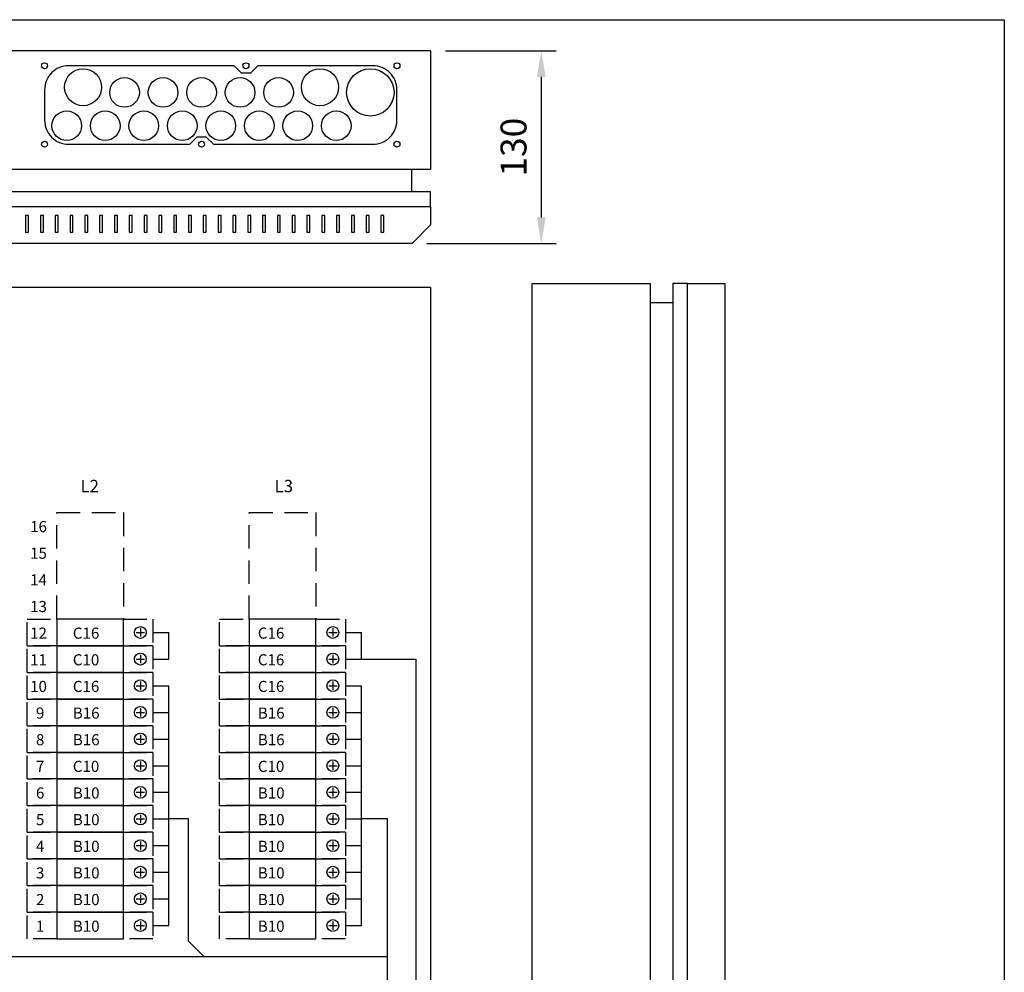
# Model space of a CAD drawing. Extents: x -1 to 10081, y 0 to 3483.
# Drawn here: x 1776 to 2441, y 2840 to 3483 of the extents above; entities that cross this region are included whole.
import ezdxf

# ---------------------------------------------------------------- set-up
doc = ezdxf.new("R2010")
doc.units = 0
doc.header["$LTSCALE"] = 63.5
doc.header["$MEASUREMENT"] = 0
doc.linetypes.add('HIDDEN', pattern=[0.375, 0.25, -0.125])
doc.layers.get('DEFPOINTS').update_dxf_attribs({"linetype": 'CONTINUOUS'})
for name, color, linetype in [('EHYTV1', 1, 'CONTINUOUS'), ('EHYTV5', 5, 'CONTINUOUS'), ('KATKOV1', 1, 'HIDDEN')]:
    doc.layers.add(name, color=color, linetype=linetype)
doc.styles.add('ROMANS', font='romans')
doc.styles.get("Standard").update_dxf_attribs({"font": 'fiso'})
doc.dimstyles.get("Standard").update_dxf_attribs({"dimtxt": 0.18, "dimasz": 0.18, "dimexe": 0.18, "dimexo": 0.0625, "dimgap": 0.09, "dimtad": 0, "dimtih": 1, "dimtoh": 1, "dimdec": 4, "dimzin": 0, "dimdsep": 46, "dimtxsty": 'Standard', "dimcen": 0.09, "dimadec": 0, "dimazin": 0, "dimtfac": 1, "dimtdec": 4, "dimtofl": 0, "dimtmove": 0, "dimatfit": 3, "dimfxl": 0, "dimtolj": 1, "dimtzin": 0, "dimarcsym": 0})

# ---------------------------------------------------------------- blocks, each defined once
blk = doc.blocks.new('*D8')
at = {"layer": 'DEFPOINTS', "color": 0}
for p in [(2053.49, 3462.37), (2040.99, 3332.37), (2128.25, 3332.37)]:
    blk.add_point(p, dxfattribs=at)
at = {"layer": 'EHYTV1', "color": 0, "lineweight": -2}
for p, q in [((2063.49, 3462.37), (2138.25, 3462.37)), ((2128.25, 3444.87), (2128.25, 3349.87)), ((2050.99, 3332.37), (2138.25, 3332.37))]:
    blk.add_line(p, q, dxfattribs=at)
at = {"layer": 'EHYTV1', "color": 0}
for points in [[(2125.33, 3444.87), (2131.17, 3444.87), (2128.25, 3462.37)], [(2125.33, 3349.87), (2131.17, 3349.87), (2128.25, 3332.37)]]:
    blk.add_solid(points, dxfattribs=at)
at = {"layer": 'EHYTV1', "color": 0, "insert": (2109.5, 3397.37), "char_height": 17.5, "attachment_point": 5, "rotation": 90}
blk.add_mtext('\\A1;130', dxfattribs=at)
blk = doc.blocks.new('PIIRUSTUSKEHYS')
at = {"layer": 'EHYTV1'}
blk.add_lwpolyline([(2441.34, 3483.49), (2441.34, 0), (0, 0), (0, 3483.49)], close=True, dxfattribs=at)

msp = doc.modelspace()

# ---------------------------------------------------------------- linework, layer by layer
at = {"layer": 'EHYTV1'}
for p, q in [((1781.99, 3351.1), (1779.99, 3351.1)), ((1779.99, 3351.1), (1779.99, 3339.88)), ((1781.99, 3339.88), (1781.99, 3351.1)), ((1791.99, 3351.1), (1789.99, 3351.1)), ((1789.99, 3351.1), (1789.99, 3339.88)), ((1791.99, 3339.88), (1791.99, 3351.1)), ((1801.99, 3351.1), (1799.99, 3351.1)), ((1799.99, 3351.1), (1799.99, 3339.88)), ((1801.99, 3339.88), (1801.99, 3351.1)), ((1811.99, 3351.1), (1809.99, 3351.1)), ((1809.99, 3351.1), (1809.99, 3339.88)), ((1811.99, 3339.88), (1811.99, 3351.1)), ((1821.99, 3351.1), (1819.99, 3351.1)), ((1819.99, 3351.1), (1819.99, 3339.88)), ((1821.99, 3339.88), (1821.99, 3351.1)), ((1831.99, 3351.1), (1829.99, 3351.1)), ((1829.99, 3351.1), (1829.99, 3339.88)), ((1831.99, 3339.88), (1831.99, 3351.1)), ((1841.99, 3351.1), (1839.99, 3351.1)), ((1839.99, 3351.1), (1839.99, 3339.88)), ((1841.99, 3339.88), (1841.99, 3351.1)), ((1851.99, 3351.1), (1849.99, 3351.1)), ((1849.99, 3351.1), (1849.99, 3339.88)), ((1851.99, 3339.88), (1851.99, 3351.1)), ((1861.99, 3351.1), (1859.99, 3351.1)), ((1859.99, 3351.1), (1859.99, 3339.88)), ((1861.99, 3339.88), (1861.99, 3351.1)), ((1871.99, 3351.1), (1869.99, 3351.1)), ((1869.99, 3351.1), (1869.99, 3339.88)), ((1871.99, 3339.88), (1871.99, 3351.1)), ((1881.99, 3351.1), (1879.99, 3351.1)), ((1879.99, 3351.1), (1879.99, 3339.88)), ((1881.99, 3339.88), (1881.99, 3351.1)), ((1891.99, 3351.1), (1889.99, 3351.1)), ((1889.99, 3351.1), (1889.99, 3339.88)), ((1891.99, 3339.88), (1891.99, 3351.1)), ((1901.99, 3351.1), (1899.99, 3351.1)), ((1899.99, 3351.1), (1899.99, 3339.88)), ((1901.99, 3339.88), (1901.99, 3351.1)), ((1911.99, 3351.1), (1909.99, 3351.1)), ((1909.99, 3351.1), (1909.99, 3339.88)), ((1911.99, 3339.88), (1911.99, 3351.1)), ((1921.99, 3351.1), (1919.99, 3351.1)), ((1919.99, 3351.1), (1919.99, 3339.88)), ((1921.99, 3339.88), (1921.99, 3351.1)), ((1931.99, 3351.1), (1929.99, 3351.1)), ((1929.99, 3351.1), (1929.99, 3339.88)), ((1931.99, 3339.88), (1931.99, 3351.1)), ((1941.99, 3351.1), (1939.99, 3351.1)), ((1939.99, 3351.1), (1939.99, 3339.88)), ((1941.99, 3339.88), (1941.99, 3351.1)), ((1951.99, 3351.1), (1949.99, 3351.1)), ((1949.99, 3351.1), (1949.99, 3339.88)), ((1951.99, 3339.88), (1951.99, 3351.1)), ((1961.99, 3351.1), (1959.99, 3351.1)), ((1959.99, 3351.1), (1959.99, 3339.88)), ((1961.99, 3339.88), (1961.99, 3351.1)), ((1971.99, 3351.1), (1969.99, 3351.1)), ((1969.99, 3351.1), (1969.99, 3339.88)), ((1971.99, 3339.88), (1971.99, 3351.1)), ((1981.99, 3351.1), (1979.99, 3351.1)), ((1979.99, 3351.1), (1979.99, 3339.88)), ((1981.99, 3339.88), (1981.99, 3351.1)), ((1991.99, 3351.1), (1989.99, 3351.1)), ((1989.99, 3351.1), (1989.99, 3339.88)), ((1991.99, 3339.88), (1991.99, 3351.1)), ((2001.99, 3351.1), (1999.99, 3351.1)), ((1999.99, 3351.1), (1999.99, 3339.88)), ((2001.99, 3339.88), (2001.99, 3351.1)), ((2011.99, 3351.1), (2009.99, 3351.1)), ((2009.99, 3351.1), (2009.99, 3339.88)), ((2011.99, 3339.88), (2011.99, 3351.1)), ((2021.99, 3351.1), (2019.99, 3351.1)), ((2019.99, 3351.1), (2019.99, 3339.88)), ((2021.99, 3339.88), (2021.99, 3351.1)), ((1779.99, 3339.88), (1781.99, 3339.88)), ((1789.99, 3339.88), (1791.99, 3339.88)), ((1799.99, 3339.88), (1801.99, 3339.88)), ((1809.99, 3339.88), (1811.99, 3339.88)), ((1819.99, 3339.88), (1821.99, 3339.88)), ((1829.99, 3339.88), (1831.99, 3339.88)), ((1839.99, 3339.88), (1841.99, 3339.88)), ((1849.99, 3339.88), (1851.99, 3339.88)), ((1859.99, 3339.88), (1861.99, 3339.88)), ((1869.99, 3339.88), (1871.99, 3339.88)), ((1879.99, 3339.88), (1881.99, 3339.88)), ((1889.99, 3339.88), (1891.99, 3339.88)), ((1899.99, 3339.88), (1901.99, 3339.88)), ((1909.99, 3339.88), (1911.99, 3339.88)), ((1919.99, 3339.88), (1921.99, 3339.88)), ((1929.99, 3339.88), (1931.99, 3339.88)), ((1939.99, 3339.88), (1941.99, 3339.88)), ((1949.99, 3339.88), (1951.99, 3339.88)), ((1959.99, 3339.88), (1961.99, 3339.88)), ((1969.99, 3339.88), (1971.99, 3339.88)), ((1979.99, 3339.88), (1981.99, 3339.88)), ((1989.99, 3339.88), (1991.99, 3339.88)), ((1999.99, 3339.88), (2001.99, 3339.88)), ((2009.99, 3339.88), (2011.99, 3339.88)), ((2019.99, 3339.88), (2021.99, 3339.88)), ((1857.49, 3072.32), (1857.49, 3066.72)), ((1987.49, 3072.32), (1987.49, 3066.72)), ((1854.69, 3069.52), (1860.29, 3069.52)), ((1866.01, 3069.53), (1876.81, 3069.53)), ((1876.81, 3051.53), (1876.81, 3069.53)), ((1984.69, 3069.52), (1990.29, 3069.52)), ((1996.01, 3069.53), (2006.81, 3069.53)), ((2006.81, 3051.53), (2006.81, 3069.53)), ((1857.49, 3054.32), (1857.49, 3048.72)), ((1987.49, 3054.32), (1987.49, 3048.72)), ((1854.69, 3051.52), (1860.29, 3051.52)), ((1866.01, 3051.53), (1876.81, 3051.53)), ((1984.69, 3051.52), (1990.29, 3051.52)), ((1996.01, 3051.53), (2043.62, 3051.53)), ((2043.62, 3051.53), (2043.62, 2807.07)), ((1854.69, 3033.53), (1860.29, 3033.53)), ((1857.49, 3036.33), (1857.49, 3030.73)), ((1866.01, 3033.53), (1876.81, 3033.53)), ((1876.81, 2871.53), (1876.81, 3033.53)), ((1984.69, 3033.53), (1990.29, 3033.53)), ((1987.49, 3036.33), (1987.49, 3030.73)), ((1996.01, 3033.53), (2006.81, 3033.53)), ((2006.81, 2871.53), (2006.81, 3033.53)), ((1854.69, 3015.53), (1860.29, 3015.53)), ((1857.49, 3018.33), (1857.49, 3012.73)), ((1866.01, 3015.53), (1876.81, 3015.53)), ((1984.69, 3015.53), (1990.29, 3015.53)), ((1987.49, 3018.33), (1987.49, 3012.73)), ((1996.01, 3015.53), (2006.81, 3015.53)), ((1857.49, 3000.33), (1857.49, 2994.73)), ((1987.49, 3000.33), (1987.49, 2994.73)), ((1854.69, 2997.53), (1860.29, 2997.53)), ((1866.01, 2997.53), (1876.81, 2997.53)), ((1984.69, 2997.53), (1990.29, 2997.53)), ((1996.01, 2997.53), (2006.81, 2997.53)), ((1854.69, 2979.53), (1860.29, 2979.53)), ((1857.49, 2982.33), (1857.49, 2976.73)), ((1866.01, 2979.53), (1876.81, 2979.53)), ((1984.69, 2979.53), (1990.29, 2979.53)), ((1987.49, 2982.33), (1987.49, 2976.73)), ((1996.01, 2979.53), (2006.81, 2979.53)), ((1854.69, 2961.53), (1860.29, 2961.53)), ((1857.49, 2964.33), (1857.49, 2958.73)), ((1866.01, 2961.53), (1876.81, 2961.53)), ((1984.69, 2961.53), (1990.29, 2961.53)), ((1987.49, 2964.33), (1987.49, 2958.73)), ((1996.01, 2961.53), (2006.81, 2961.53)), ((1857.49, 2946.33), (1857.49, 2940.73)), ((1987.49, 2946.33), (1987.49, 2940.73)), ((1854.69, 2943.53), (1860.29, 2943.53)), ((1866.01, 2943.53), (1876.81, 2943.53)), ((1890.06, 2943.53), (1876.81, 2943.53)), ((1890.06, 2860.89), (1890.06, 2943.53)), ((1984.69, 2943.53), (1990.29, 2943.53)), ((1996.01, 2943.53), (2006.81, 2943.53)), ((2024.37, 2943.53), (2006.81, 2943.53)), ((2024.37, 2410), (2024.37, 2943.53)), ((1857.49, 2928.33), (1857.49, 2922.73)), ((1987.49, 2928.33), (1987.49, 2922.73)), ((1854.69, 2925.53), (1860.29, 2925.53)), ((1866.01, 2925.53), (1876.81, 2925.53)), ((1984.69, 2925.53), (1990.29, 2925.53)), ((1996.01, 2925.53), (2006.81, 2925.53)), ((1854.69, 2907.53), (1860.29, 2907.53)), ((1857.49, 2910.33), (1857.49, 2904.73)), ((1866.01, 2907.53), (1876.81, 2907.53)), ((1984.69, 2907.53), (1990.29, 2907.53)), ((1987.49, 2910.33), (1987.49, 2904.73)), ((1996.01, 2907.53), (2006.81, 2907.53)), ((1854.69, 2889.53), (1860.29, 2889.53)), ((1857.49, 2892.33), (1857.49, 2886.73)), ((1866.01, 2889.53), (1876.81, 2889.53)), ((1984.69, 2889.53), (1990.29, 2889.53)), ((1987.49, 2892.33), (1987.49, 2886.73)), ((1996.01, 2889.53), (2006.81, 2889.53)), ((1857.49, 2874.33), (1857.49, 2868.73)), ((1987.49, 2874.33), (1987.49, 2868.73)), ((1854.69, 2871.53), (1860.29, 2871.53)), ((1866.01, 2871.53), (1876.81, 2871.53)), ((1984.69, 2871.53), (1990.29, 2871.53)), ((1996.01, 2871.53), (2006.81, 2871.53)), ((1900.6, 2850.39), (1890.06, 2860.89)), ((2024.37, 2850.39), (1760.06, 2850.39))]:
    msp.add_line(p, q, dxfattribs=at)
msp.add_lwpolyline([(2014.54, 3399.37, 0.414214), (2030.79, 3415.62), (2030.79, 3436.12, 0.414214), (2014.54, 3452.37), (1936.79, 3452.37), (1931.79, 3447.37), (1925.79, 3447.37), (1920.79, 3452.37), (1809.04, 3452.37, 0.414214), (1792.79, 3436.12), (1792.79, 3415.62, 0.414214), (1809.04, 3399.37), (1890.79, 3399.37), (1895.79, 3404.37), (1901.79, 3404.37), (1906.79, 3399.37)], format="xyb", close=True, dxfattribs=at)
for points in [[(1845.99, 3078.52), (1800.99, 3078.52), (1800.99, 3060.53), (1845.99, 3060.53)], [(1975.99, 3078.52), (1930.99, 3078.52), (1930.99, 3060.53), (1975.99, 3060.53)], [(1845.99, 3060.53), (1800.99, 3060.53), (1800.99, 3042.53), (1845.99, 3042.53)], [(1975.99, 3060.53), (1930.99, 3060.53), (1930.99, 3042.53), (1975.99, 3042.53)], [(1845.99, 3042.53), (1800.99, 3042.53), (1800.99, 3024.53), (1845.99, 3024.53)], [(1975.99, 3042.53), (1930.99, 3042.53), (1930.99, 3024.53), (1975.99, 3024.53)], [(1845.99, 3024.53), (1800.99, 3024.53), (1800.99, 3006.53), (1845.99, 3006.53)], [(1975.99, 3024.53), (1930.99, 3024.53), (1930.99, 3006.53), (1975.99, 3006.53)], [(1845.99, 3006.53), (1800.99, 3006.53), (1800.99, 2988.53), (1845.99, 2988.53)], [(1975.99, 3006.53), (1930.99, 3006.53), (1930.99, 2988.53), (1975.99, 2988.53)], [(1845.99, 2988.53), (1800.99, 2988.53), (1800.99, 2970.53), (1845.99, 2970.53)], [(1975.99, 2988.53), (1930.99, 2988.53), (1930.99, 2970.53), (1975.99, 2970.53)], [(1845.99, 2970.53), (1800.99, 2970.53), (1800.99, 2952.53), (1845.99, 2952.53)], [(1975.99, 2970.53), (1930.99, 2970.53), (1930.99, 2952.53), (1975.99, 2952.53)], [(1845.99, 2952.53), (1800.99, 2952.53), (1800.99, 2934.53), (1845.99, 2934.53)], [(1975.99, 2952.53), (1930.99, 2952.53), (1930.99, 2934.53), (1975.99, 2934.53)], [(1845.99, 2934.53), (1800.99, 2934.53), (1800.99, 2916.53), (1845.99, 2916.53)], [(1975.99, 2934.53), (1930.99, 2934.53), (1930.99, 2916.53), (1975.99, 2916.53)], [(1845.99, 2916.53), (1800.99, 2916.53), (1800.99, 2898.53), (1845.99, 2898.53)], [(1975.99, 2916.53), (1930.99, 2916.53), (1930.99, 2898.53), (1975.99, 2898.53)], [(1845.99, 2898.53), (1800.99, 2898.53), (1800.99, 2880.53), (1845.99, 2880.53)], [(1975.99, 2898.53), (1930.99, 2898.53), (1930.99, 2880.53), (1975.99, 2880.53)], [(1845.99, 2880.53), (1800.99, 2880.53), (1800.99, 2862.54), (1845.99, 2862.54)], [(1975.99, 2880.53), (1930.99, 2880.53), (1930.99, 2862.54), (1975.99, 2862.54)]]:
    msp.add_lwpolyline(points, close=True, dxfattribs=at)
for centre, radius in [((1792.79, 3452.37), 2), ((1792.79, 3452.37), 2), ((1928.79, 3452.37), 2), ((2030.79, 3452.37), 2), ((1818.79, 3437.87), 12.5), ((1846.79, 3434.37), 10), ((1872.79, 3434.37), 10), ((1898.79, 3434.37), 10), ((1924.79, 3434.37), 10), ((1950.79, 3434.37), 10), ((1978.79, 3437.87), 12.5), ((2012.79, 3434.37), 16), ((1807.79, 3411.87), 10), ((1833.79, 3411.87), 10), ((1859.79, 3411.87), 10), ((1885.79, 3411.87), 10), ((1911.79, 3411.87), 10), ((1937.79, 3411.87), 10), ((1963.79, 3411.87), 10), ((1989.79, 3411.87), 10), ((1792.79, 3399.37), 2), ((1792.79, 3399.37), 2), ((1898.79, 3399.37), 2), ((2030.79, 3399.37), 2), ((1857.49, 3069.52), 4), ((1987.49, 3069.52), 4), ((1857.49, 3051.52), 4), ((1987.49, 3051.52), 4), ((1857.49, 3033.53), 4), ((1987.49, 3033.53), 4), ((1857.49, 3015.53), 4), ((1987.49, 3015.53), 4), ((1857.49, 2997.53), 4), ((1987.49, 2997.53), 4), ((1857.49, 2979.53), 4), ((1987.49, 2979.53), 4), ((1857.49, 2961.53), 4), ((1987.49, 2961.53), 4), ((1857.49, 2943.53), 4), ((1987.49, 2943.53), 4), ((1857.49, 2925.53), 4), ((1987.49, 2925.53), 4), ((1857.49, 2907.53), 4), ((1987.49, 2907.53), 4), ((1857.49, 2889.53), 4), ((1987.49, 2889.53), 4), ((1857.49, 2871.53), 4), ((1987.49, 2871.53), 4)]:
    msp.add_circle(centre, radius, dxfattribs=at)
at = {"layer": 'EHYTV5'}
for p, q in [((2053.49, 3462.37), (1508.49, 3462.37)), ((2053.49, 3462.37), (2053.49, 3382.37)), ((2053.49, 3382.37), (1508.49, 3382.37)), ((2040.49, 3382.37), (2040.49, 3367.37)), ((2122.08, 2205.37), (2122.08, 3305.37)), ((2122.08, 3305.37), (2202.08, 3305.37)), ((2202.08, 2205.37), (2202.08, 3305.37)), ((2053.49, 3302.52), (1508.49, 3302.52)), ((2053.49, 3302.52), (2053.49, 2202.52)), ((2202.08, 3292.37), (2217.08, 3292.37))]:
    msp.add_line(p, q, dxfattribs=at)
at = {"layer": 'EHYTV5', "linetype": 'Continuous'}
for p in [(1508.49, 3367.37), (2053.49, 3357.37)]:
    msp.add_line(p, (2053.49, 3367.37), dxfattribs=at)
at = {"layer": 'EHYTV5'}
for points in [[(1508.49, 3344.87), (1508.49, 3357.37), (2053.49, 3357.37), (2053.49, 3344.87), (2040.99, 3332.37), (1520.99, 3332.37)], [(2217.08, 2205.37), (2227.08, 2205.37), (2227.08, 3305.37), (2217.08, 3305.37)], [(2252.08, 2205.37), (2227.08, 2205.37), (2227.08, 3305.37), (2252.08, 3305.37)]]:
    msp.add_lwpolyline(points, close=True, dxfattribs=at)
at = {"layer": 'KATKOV1'}
for p, q in [((1800.99, 3078.52), (1800.99, 3150.52)), ((1800.99, 3150.52), (1845.99, 3150.52)), ((1845.99, 3150.52), (1845.99, 3078.52)), ((1930.99, 3078.52), (1930.99, 3150.52)), ((1930.99, 3150.52), (1975.99, 3150.52)), ((1975.99, 3150.52), (1975.99, 3078.52))]:
    msp.add_line(p, q, dxfattribs=at)
for points in [[(1800.99, 3060.53), (1780.99, 3060.53), (1780.99, 3078.52), (1800.99, 3078.52)], [(1865.99, 3060.53), (1845.99, 3060.53), (1845.99, 3078.52), (1865.99, 3078.52)], [(1930.99, 3060.53), (1910.99, 3060.53), (1910.99, 3078.52), (1930.99, 3078.52)], [(1995.99, 3060.53), (1975.99, 3060.53), (1975.99, 3078.52), (1995.99, 3078.52)], [(1800.99, 3042.53), (1780.99, 3042.53), (1780.99, 3060.52), (1800.99, 3060.52)], [(1865.99, 3042.53), (1845.99, 3042.53), (1845.99, 3060.53), (1865.99, 3060.53)], [(1930.99, 3042.53), (1910.99, 3042.53), (1910.99, 3060.52), (1930.99, 3060.52)], [(1995.99, 3042.53), (1975.99, 3042.53), (1975.99, 3060.53), (1995.99, 3060.53)], [(1800.99, 3024.53), (1780.99, 3024.53), (1780.99, 3042.53), (1800.99, 3042.53)], [(1865.99, 3024.53), (1845.99, 3024.53), (1845.99, 3042.53), (1865.99, 3042.53)], [(1930.99, 3024.53), (1910.99, 3024.53), (1910.99, 3042.53), (1930.99, 3042.53)], [(1995.99, 3024.53), (1975.99, 3024.53), (1975.99, 3042.53), (1995.99, 3042.53)], [(1800.99, 3006.53), (1780.99, 3006.53), (1780.99, 3024.53), (1800.99, 3024.53)], [(1865.99, 3006.53), (1845.99, 3006.53), (1845.99, 3024.53), (1865.99, 3024.53)], [(1930.99, 3006.53), (1910.99, 3006.53), (1910.99, 3024.53), (1930.99, 3024.53)], [(1995.99, 3006.53), (1975.99, 3006.53), (1975.99, 3024.53), (1995.99, 3024.53)], [(1800.99, 2988.53), (1780.99, 2988.53), (1780.99, 3006.53), (1800.99, 3006.53)], [(1865.99, 2988.53), (1845.99, 2988.53), (1845.99, 3006.53), (1865.99, 3006.53)], [(1930.99, 2988.53), (1910.99, 2988.53), (1910.99, 3006.53), (1930.99, 3006.53)], [(1995.99, 2988.53), (1975.99, 2988.53), (1975.99, 3006.53), (1995.99, 3006.53)], [(1800.99, 2970.53), (1780.99, 2970.53), (1780.99, 2988.53), (1800.99, 2988.53)], [(1865.99, 2970.53), (1845.99, 2970.53), (1845.99, 2988.53), (1865.99, 2988.53)], [(1930.99, 2970.53), (1910.99, 2970.53), (1910.99, 2988.53), (1930.99, 2988.53)], [(1995.99, 2970.53), (1975.99, 2970.53), (1975.99, 2988.53), (1995.99, 2988.53)], [(1800.99, 2952.53), (1780.99, 2952.53), (1780.99, 2970.53), (1800.99, 2970.53)], [(1865.99, 2952.53), (1845.99, 2952.53), (1845.99, 2970.53), (1865.99, 2970.53)], [(1930.99, 2952.53), (1910.99, 2952.53), (1910.99, 2970.53), (1930.99, 2970.53)], [(1995.99, 2952.53), (1975.99, 2952.53), (1975.99, 2970.53), (1995.99, 2970.53)], [(1800.99, 2934.53), (1780.99, 2934.53), (1780.99, 2952.53), (1800.99, 2952.53)], [(1865.99, 2934.53), (1845.99, 2934.53), (1845.99, 2952.53), (1865.99, 2952.53)], [(1930.99, 2934.53), (1910.99, 2934.53), (1910.99, 2952.53), (1930.99, 2952.53)], [(1995.99, 2934.53), (1975.99, 2934.53), (1975.99, 2952.53), (1995.99, 2952.53)], [(1800.99, 2916.53), (1780.99, 2916.53), (1780.99, 2934.53), (1800.99, 2934.53)], [(1865.99, 2916.53), (1845.99, 2916.53), (1845.99, 2934.53), (1865.99, 2934.53)], [(1930.99, 2916.53), (1910.99, 2916.53), (1910.99, 2934.53), (1930.99, 2934.53)], [(1995.99, 2916.53), (1975.99, 2916.53), (1975.99, 2934.53), (1995.99, 2934.53)], [(1800.99, 2898.53), (1780.99, 2898.53), (1780.99, 2916.53), (1800.99, 2916.53)], [(1865.99, 2898.53), (1845.99, 2898.53), (1845.99, 2916.53), (1865.99, 2916.53)], [(1930.99, 2898.53), (1910.99, 2898.53), (1910.99, 2916.53), (1930.99, 2916.53)], [(1995.99, 2898.53), (1975.99, 2898.53), (1975.99, 2916.53), (1995.99, 2916.53)], [(1800.99, 2880.53), (1780.99, 2880.53), (1780.99, 2898.53), (1800.99, 2898.53)], [(1865.99, 2880.54), (1845.99, 2880.54), (1845.99, 2898.53), (1865.99, 2898.53)], [(1930.99, 2880.53), (1910.99, 2880.53), (1910.99, 2898.53), (1930.99, 2898.53)], [(1995.99, 2880.54), (1975.99, 2880.54), (1975.99, 2898.53), (1995.99, 2898.53)], [(1800.99, 2862.54), (1780.99, 2862.54), (1780.99, 2880.53), (1800.99, 2880.53)], [(1865.99, 2862.54), (1845.99, 2862.54), (1845.99, 2880.53), (1865.99, 2880.53)], [(1930.99, 2862.54), (1910.99, 2862.54), (1910.99, 2880.53), (1930.99, 2880.53)], [(1995.99, 2862.54), (1975.99, 2862.54), (1975.99, 2880.53), (1995.99, 2880.53)]]:
    msp.add_lwpolyline(points, close=True, dxfattribs=at)

# ---------------------------------------------------------------- block references
at = {"layer": 'EHYTV1', "linetype": 'Continuous'}
msp.add_blockref('PIIRUSTUSKEHYS', (-0.42, 0), dxfattribs=at)

# ---------------------------------------------------------------- texts
at = {"layer": 'EHYTV1', "style": 'ROMANS'}
for s, height, p in [('L2', 8.338, (1817.04, 3164.28)), ('L3', 8.338, (1948.09, 3164.28)), ('16', 7.505, (1783.03, 3137.3)), ('15', 7.505, (1783.03, 3119.3)), ('14', 7.505, (1783.03, 3101.31)), ('13', 7.505, (1783.03, 3083.31)), ('12', 7.505, (1783.03, 3065.31)), ('C16', 7.505, (1811.87, 3065.31)), ('C16', 7.505, (1936.81, 3065.31)), ('11', 7.505, (1783.03, 3047.31)), ('C10', 7.505, (1811.87, 3047.31)), ('C16', 7.505, (1936.81, 3047.31)), ('10', 7.505, (1783.03, 3029.31)), ('C16', 7.505, (1811.87, 3029.31)), ('C16', 7.505, (1936.81, 3029.31)), ('9', 7.5, (1786.98, 3011.31)), ('B16', 7.505, (1811.87, 3011.31)), ('B16', 7.505, (1936.81, 3011.31)), ('8', 7.5, (1786.98, 2993.31)), ('B16', 7.505, (1811.87, 2993.31)), ('B16', 7.505, (1936.81, 2993.31)), ('7', 7.5, (1786.98, 2975.31)), ('C10', 7.505, (1811.87, 2975.31)), ('C10', 7.505, (1936.81, 2975.31)), ('6', 7.5, (1786.98, 2957.32)), ('B10', 7.505, (1811.87, 2957.31)), ('B10', 7.505, (1936.81, 2957.31)), ('5', 7.5, (1786.98, 2939.32)), ('B10', 7.505, (1811.87, 2939.32)), ('B10', 7.505, (1936.81, 2939.32)), ('4', 7.5, (1786.98, 2921.32)), ('B10', 7.505, (1811.87, 2921.32)), ('B10', 7.505, (1936.81, 2921.32)), ('3', 7.5, (1786.98, 2903.32)), ('B10', 7.505, (1811.87, 2903.32)), ('B10', 7.505, (1936.81, 2903.32)), ('2', 7.5, (1786.98, 2885.32)), ('B10', 7.505, (1811.87, 2885.32)), ('B10', 7.505, (1936.81, 2885.32)), ('1', 7.5, (1786.98, 2867.32)), ('B10', 7.505, (1811.87, 2867.32)), ('B10', 7.505, (1936.81, 2867.32))]:
    msp.add_text(s, height=height, dxfattribs=at).set_placement(p)

# ---------------------------------------------------------------- dimensions: what is measured, and where the dimension line sits
at = {"layer": 'EHYTV1'}
dim = msp.add_linear_dim(base=(2128.25, 3332.37), p1=(2053.49, 3462.37), p2=(2040.99, 3332.37), angle=90, dimstyle='Standard', override={"dimscale": 5, "dimtxt": 3.5, "dimasz": 3.5, "dimexe": 2, "dimexo": 2, "dimgap": 2, "dimtad": 1, "dimtih": 0, "dimtoh": 0, "dimdec": 0, "dimcen": -2, "dimtdec": 0, "dimtmove": 2}, dxfattribs=at)
dim.commit()
dim.dimension.update_dxf_attribs({"geometry": '*D8', "text_midpoint": (2109.5, 3397.37)})

doc.saveas('drawing.dxf')
